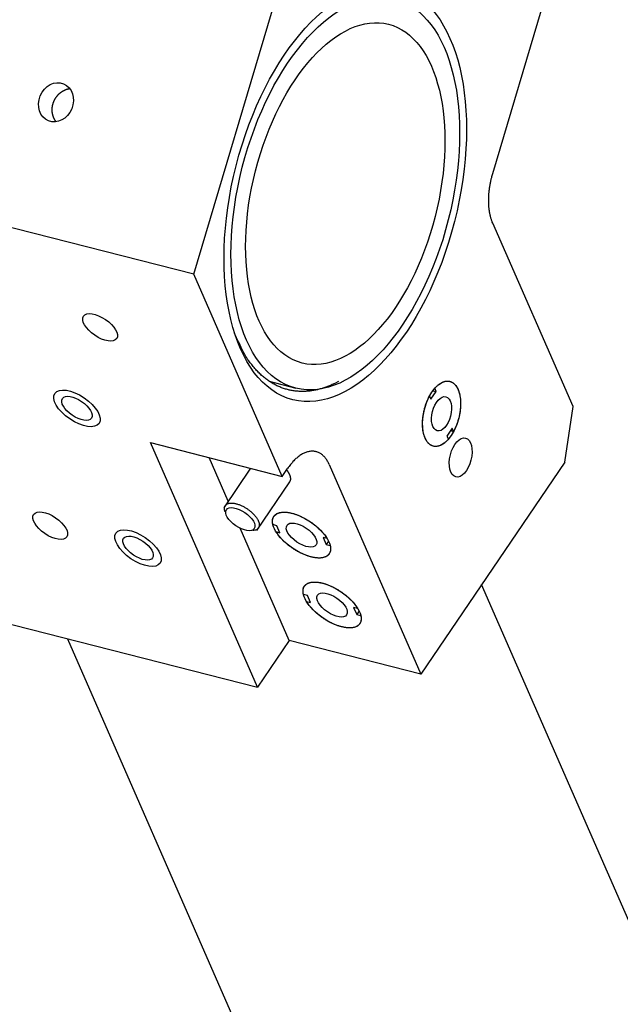
# Model space of a CAD drawing. Extents: x 0.8 to 33.8, y 0.5 to 21.5.
# Drawn here: x 16.5 to 17.1, y 12.3 to 13.2 of the extents above; entities that cross this region are included whole.
import ezdxf

# ---------------------------------------------------------------- set-up
doc = ezdxf.new("R2010")
doc.units = 0
doc.header["$MEASUREMENT"] = 0
doc.linetypes.add('HIDDENNEW0', pattern=[0.1875, 0.0625, -0.0625, 0.0625])
doc.layers.add('OBJ', color=7, linetype='HIDDENNEW0')

# ---------------------------------------------------------------- blocks, each defined once
blk = doc.blocks.new('*E227')
at = {"layer": 'OBJ', "color": 7, "linetype": 'Continuous'}
blk.add_circle((0, 0), 1, dxfattribs=at)
blk = doc.blocks.new('*E228')
at = {"layer": 'OBJ', "color": 7, "linetype": 'Continuous'}
blk.add_circle((0, 0), 1, dxfattribs=at)
blk = doc.blocks.new('*E423')
at = {"layer": 'OBJ', "color": 7, "linetype": 'Continuous'}
blk.add_circle((0, 0), 1, dxfattribs=at)
blk = doc.blocks.new('*E425')
at = {"layer": 'OBJ', "color": 7, "linetype": 'Continuous'}
blk.add_circle((0, 0), 1, dxfattribs=at)
blk = doc.blocks.new('*E496')
at = {"layer": 'OBJ', "color": 7, "linetype": 'Continuous'}
blk.add_circle((0, 0), 1, dxfattribs=at)
blk = doc.blocks.new('*E498')
at = {"layer": 'OBJ', "color": 7, "linetype": 'Continuous'}
blk.add_circle((0, 0), 1, dxfattribs=at)
blk = doc.blocks.new('*E500')
at = {"layer": 'OBJ', "color": 7, "linetype": 'Continuous'}
blk.add_circle((0, 0), 1, dxfattribs=at)
blk = doc.blocks.new('*E542')
at = {"layer": 'OBJ', "color": 7, "linetype": 'Continuous'}
blk.add_circle((0, 0), 1, dxfattribs=at)
blk = doc.blocks.new('*E666')
at = {"layer": 'OBJ', "color": 7, "linetype": 'Continuous'}
blk.add_circle((0, 0), 1, dxfattribs=at)
blk = doc.blocks.new('*E671')
at = {"layer": 'OBJ', "color": 7, "linetype": 'Continuous'}
blk.add_circle((0, 0), 1, dxfattribs=at)
blk = doc.blocks.new('*E672')
at = {"layer": 'OBJ', "color": 7, "linetype": 'Continuous'}
blk.add_circle((0, 0), 1, dxfattribs=at)
blk = doc.blocks.new('*E673')
at = {"layer": 'OBJ', "color": 7, "linetype": 'Continuous'}
blk.add_circle((0, 0), 1, dxfattribs=at)
blk = doc.blocks.new('*E674')
at = {"layer": 'OBJ', "color": 7, "linetype": 'Continuous'}
blk.add_circle((0, 0), 1, dxfattribs=at)
blk = doc.blocks.new('*E675')
at = {"layer": 'OBJ', "color": 7, "linetype": 'Continuous'}
blk.add_circle((0, 0), 1, dxfattribs=at)
blk = doc.blocks.new('*E677')
at = {"layer": 'OBJ', "color": 7, "linetype": 'Continuous'}
blk.add_circle((0, 0), 1, dxfattribs=at)
blk = doc.blocks.new('*E688')
at = {"layer": 'OBJ', "color": 7, "linetype": 'Continuous'}
blk.add_circle((0, 0), 1, dxfattribs=at)
blk = doc.blocks.new('*E689')
at = {"layer": 'OBJ', "color": 7, "linetype": 'Continuous'}
blk.add_circle((0, 0), 1, dxfattribs=at)
blk = doc.blocks.new('*E692')
at = {"layer": 'OBJ', "color": 7, "linetype": 'Continuous'}
blk.add_circle((0, 0), 1, dxfattribs=at)

msp = doc.modelspace()

# ---------------------------------------------------------------- linework, layer by layer
at = {"layer": 'OBJ', "color": 7, "linetype": 'Continuous'}
for p, q in [((16.70259, 12.98426), (16.88697, 13.60444)), ((16.98203, 13.07846), (17.05596, 13.32713)), ((16.70259, 12.98426), (16.16861, 13.12064)), ((17.05709, 12.86055), (16.98207, 13.03199)), ((16.78522, 12.79542), (16.70259, 12.98426)), ((16.77303, 12.88427), (16.79775, 12.87796)), ((16.9242, 12.8674), (16.92913, 12.87468)), ((16.92606, 12.87546), (16.92913, 12.87468)), ((16.92913, 12.87468), (16.92782, 12.87768)), ((16.92289, 12.8704), (16.9242, 12.8674)), ((17.0493, 12.80877), (17.05709, 12.86055)), ((16.94414, 12.84039), (16.9392, 12.83311)), ((16.9426, 12.83812), (16.94545, 12.83739)), ((16.94545, 12.83739), (16.94414, 12.84039)), ((16.9392, 12.83311), (16.94052, 12.83011)), ((16.66199, 12.8269), (16.78522, 12.79542)), ((16.76201, 12.59831), (16.66199, 12.8269)), ((16.73467, 12.77212), (16.71683, 12.81289)), ((16.7556, 12.80299), (16.73046, 12.76592)), ((16.78522, 12.79542), (16.79015, 12.8027)), ((16.82911, 12.80643), (16.91484, 12.61049)), ((17.0493, 12.80877), (16.91484, 12.61049)), ((16.7615, 12.74487), (16.79233, 12.79035)), ((16.73294, 12.76423), (16.73294, 12.76423)), ((16.79162, 12.64197), (16.74571, 12.7469)), ((16.75901, 12.74656), (16.75901, 12.74656)), ((16.78023, 12.7493), (16.77645, 12.75026)), ((16.78308, 12.74277), (16.78023, 12.7493)), ((16.77931, 12.74373), (16.78308, 12.74277)), ((16.82336, 12.73828), (16.82621, 12.73175)), ((16.82713, 12.73732), (16.82336, 12.73828)), ((16.82841, 12.73499), (16.82621, 12.73175)), ((16.82621, 12.73175), (16.82999, 12.73079)), ((18.14862, 10.00428), (16.97161, 12.69421)), ((16.8088, 12.68399), (16.80503, 12.68495)), ((16.81166, 12.67746), (16.8088, 12.68399)), ((16.47449, 12.67175), (16.76201, 12.59831)), ((16.80788, 12.67842), (16.81166, 12.67746)), ((16.85193, 12.67297), (16.85479, 12.66644)), ((16.85571, 12.67201), (16.85193, 12.67297)), ((16.85699, 12.66968), (16.85479, 12.66644)), ((16.85479, 12.66644), (16.85857, 12.66548)), ((16.5844, 12.64367), (17.80506, 9.85396)), ((16.79162, 12.64197), (16.76201, 12.59831)), ((16.91484, 12.61049), (16.79162, 12.64197))]:
    msp.add_line(p, q, dxfattribs=at)
for points in [[(16.57375, 13.12676), (16.57356, 13.12701, -0.004876), (16.57338, 13.12726, -0.004837), (16.5732, 13.12752, -0.004796), (16.57302, 13.12778, -0.004789), (16.57285, 13.12804, -0.004776), (16.57268, 13.12831, -0.004745), (16.57251, 13.12858, -0.00472), (16.57236, 13.12885, -0.004693), (16.5722, 13.12913, -0.004667), (16.57205, 13.12941, -0.004642), (16.57191, 13.1297, -0.004618), (16.57177, 13.12999, -0.004594), (16.57164, 13.13028, -0.004571), (16.57151, 13.13057, -0.004548), (16.57139, 13.13087, -0.004527), (16.57127, 13.13117, -0.004506), (16.57116, 13.13147, -0.004486), (16.57105, 13.13177, -0.004466), (16.57095, 13.13208, -0.004448), (16.57085, 13.13239, -0.00443), (16.57076, 13.1327, -0.004413), (16.57067, 13.13302, -0.004397), (16.57059, 13.13333, -0.004381), (16.57052, 13.13365, -0.004368), (16.57045, 13.13397, -0.004353), (16.57038, 13.13429, -0.004342), (16.57032, 13.13462, -0.004329), (16.57027, 13.13494, -0.004319), (16.57022, 13.13527, -0.004307), (16.57018, 13.1356, -0.004299), (16.57014, 13.13593, -0.004289), (16.57011, 13.13626, -0.004282), (16.57009, 13.1366, -0.004274), (16.57007, 13.13693, -0.004269), (16.57005, 13.13727, -0.004261), (16.57005, 13.13761, -0.004258), (16.57004, 13.13795, -0.004252), (16.57005, 13.13828, -0.00425), (16.57005, 13.13862, -0.004245), (16.57007, 13.13897, -0.004244), (16.57009, 13.13931, -0.00424), (16.57012, 13.13965, -0.00424), (16.57015, 13.13999, -0.004237), (16.57019, 13.14034, -0.004242), (16.57023, 13.14068, -0.004235), (16.57028, 13.14102, -0.004232), (16.57034, 13.14137, -0.004231), (16.5704, 13.14171, -0.004214), (16.57047, 13.14205, -0.0042), (16.57054, 13.14239, -0.004192), (16.57062, 13.14272, -0.004184), (16.57071, 13.14306, -0.004175), (16.5708, 13.1434, -0.004168), (16.57089, 13.14373, -0.004161), (16.571, 13.14406, -0.004156), (16.5711, 13.14439, -0.004151), (16.57122, 13.14472, -0.004148), (16.57134, 13.14505, -0.004145), (16.57146, 13.14537, -0.004143), (16.57159, 13.1457, -0.004141), (16.57172, 13.14602, -0.004141), (16.57186, 13.14634, -0.004143), (16.57201, 13.14665, -0.004143), (16.57216, 13.14697, -0.004145), (16.57232, 13.14728, -0.004149), (16.57248, 13.14759, -0.004157), (16.57265, 13.1479, -0.004156), (16.57282, 13.1482, -0.004159), (16.57299, 13.1485, -0.00416), (16.57318, 13.1488, -0.004151), (16.57336, 13.14909, -0.004148), (16.57355, 13.14938, -0.004142), (16.57375, 13.14967, -0.004139), (16.57395, 13.14995, -0.004135), (16.57415, 13.15023, -0.004135), (16.57436, 13.15051, -0.004133), (16.57457, 13.15078, -0.004134), (16.57479, 13.15104, -0.004133), (16.57501, 13.15131, -0.004136), (16.57523, 13.15157, -0.004138), (16.57546, 13.15182, -0.004142), (16.57569, 13.15207, -0.004146), (16.57593, 13.15232, -0.004152), (16.57617, 13.15256, -0.004158), (16.57641, 13.1528, -0.004166), (16.57666, 13.15303, -0.004175), (16.57691, 13.15326, -0.004185), (16.57716, 13.15348, -0.004195), (16.57742, 13.1537, -0.004207), (16.57768, 13.15391, -0.00422), (16.57794, 13.15412, -0.004234), (16.57821, 13.15433, -0.004248), (16.57848, 13.15453, -0.004264), (16.57875, 13.15472, -0.004281), (16.57903, 13.15491, -0.004299), (16.5793, 13.1551, -0.004317), (16.57959, 13.15528, -0.004338), (16.57987, 13.15545, -0.004361), (16.58016, 13.15562, -0.004379), (16.58045, 13.15578, -0.004401), (16.58074, 13.15594, -0.004416), (16.58103, 13.1561, -0.004426), (16.58132, 13.15624, -0.004451), (16.58162, 13.15638, -0.004474), (16.58192, 13.15652, -0.004481), (16.58222, 13.15665, -0.004473), (16.58252, 13.15677, -0.004534), (16.58282, 13.15689, -0.004645), (16.58312, 13.157, -0.004538), (16.58342, 13.15711, -0.004259), (16.58372, 13.15721, -0.004721), (16.58403, 13.1573, -0.005659), (16.58435, 13.15739, -0.004328), (16.58464, 13.15747, -0.001494), (16.58491, 13.15754, -0.006137), (16.58526, 13.15761, -0.010696), (16.58579, 13.15771, -0.005283), (16.58649, 13.15783, -0.002809)], [(16.98207, 13.03199), (16.9816, 13.0331, -0.008801), (16.98117, 13.03426, -0.008238), (16.98075, 13.03548, -0.007833), (16.98036, 13.03673, -0.007661), (16.98001, 13.03804, -0.007413), (16.97968, 13.03939, -0.007166), (16.97938, 13.04078, -0.006914), (16.97912, 13.04221, -0.006714), (16.97889, 13.04368, -0.006499), (16.97869, 13.04519, -0.006316), (16.97853, 13.04674, -0.006125), (16.9784, 13.04831, -0.005961), (16.97831, 13.04991, -0.005801), (16.97825, 13.05154, -0.005667), (16.97823, 13.05319, -0.005514), (16.97825, 13.05486, -0.00536), (16.9783, 13.05654, -0.005283), (16.97839, 13.05824, -0.005267), (16.97852, 13.05995, -0.005033), (16.97867, 13.06166, -0.004646), (16.97887, 13.06337, -0.004998), (16.9791, 13.0651, -0.005783), (16.97937, 13.06686, -0.004413), (16.97965, 13.06852, -0.0017), (16.97992, 13.07001, -0.005958), (16.98033, 13.0719, -0.010033), (16.98105, 13.07475, -0.004993), (16.98203, 13.07845, -0.002689)], [(16.83772, 12.88397), (16.83441, 12.88229, -0.010607), (16.83105, 12.88075, -0.010484), (16.82763, 12.87936, -0.01079), (16.82417, 12.87814, -0.011675), (16.82066, 12.87708, -0.012386), (16.81712, 12.87621, -0.013047), (16.81355, 12.87554, -0.013676), (16.80995, 12.87506, -0.014405), (16.80633, 12.8748, -0.015025), (16.8027, 12.87477, -0.015673), (16.79906, 12.87496, -0.016172), (16.79543, 12.8754, -0.01667), (16.79181, 12.87609, -0.017001), (16.78821, 12.87703, -0.017325), (16.78464, 12.87825, -0.017349), (16.7811, 12.87973, -0.017267), (16.77762, 12.88148, -0.017235), (16.77418, 12.88351, -0.017363), (16.77081, 12.88584, -0.016418), (16.76752, 12.88842, -0.01492), (16.76433, 12.89127, -0.015951), (16.7612, 12.89446, -0.018266), (16.75813, 12.89806, -0.013089), (16.7553, 12.90161, -0.004312), (16.75279, 12.90497, -0.017563), (16.74987, 12.90984, -0.027385), (16.74579, 12.91805, -0.012172), (16.74069, 12.92924, -0.006123)], [(16.92782, 12.87768), (16.9287, 12.87865, -0.01156), (16.92961, 12.87957, -0.011736), (16.93055, 12.88043, -0.012342), (16.93151, 12.88122, -0.013725), (16.9325, 12.88194, -0.015054), (16.9335, 12.88258, -0.016375), (16.93452, 12.88313, -0.017821), (16.93555, 12.8836, -0.019464), (16.93657, 12.88396, -0.02114), (16.9376, 12.88423, -0.022804), (16.93862, 12.88439, -0.024387), (16.93963, 12.88445, -0.025752), (16.94061, 12.8844, -0.026814), (16.94158, 12.88425, -0.027399), (16.94252, 12.88399, -0.027513), (16.94342, 12.88363, -0.027057), (16.94429, 12.88317, -0.026181), (16.94512, 12.88262, -0.024885), (16.9459, 12.88198, -0.023371), (16.94664, 12.88126, -0.021654), (16.94733, 12.88046, -0.02003), (16.94797, 12.87959, -0.018412), (16.94856, 12.87866, -0.01679), (16.9491, 12.87767, -0.01513), (16.94959, 12.87663, -0.014268), (16.95003, 12.87553, -0.01332), (16.95044, 12.87435, -0.012277), (16.95081, 12.8731, -0.011912), (16.95114, 12.87176, -0.011358), (16.95141, 12.87035, -0.010851), (16.95164, 12.86887, -0.010317), (16.95181, 12.86733, -0.009935), (16.95192, 12.86572, -0.009526), (16.95198, 12.86407, -0.009216), (16.95198, 12.86237, -0.008868), (16.95191, 12.86064, -0.008574), (16.95179, 12.85887, -0.008386), (16.9516, 12.85709, -0.008321), (16.95135, 12.8553, -0.007958), (16.95104, 12.85351, -0.007393), (16.95069, 12.85174, -0.007902), (16.95026, 12.84996, -0.009078), (16.94977, 12.84818, -0.007136), (16.94928, 12.84652, -0.003086), (16.94881, 12.84503, -0.009467), (16.94813, 12.84324, -0.01627), (16.947, 12.84066, -0.008606), (16.94545, 12.83739, -0.004804)], [(16.94052, 12.83011), (16.93963, 12.82914, -0.011561), (16.93873, 12.82822, -0.011737), (16.93779, 12.82736, -0.012343), (16.93682, 12.82657, -0.013727), (16.93584, 12.82585, -0.015056), (16.93483, 12.82521, -0.016377), (16.93381, 12.82466, -0.017823), (16.93279, 12.82419, -0.019466), (16.93176, 12.82383, -0.021142), (16.93073, 12.82356, -0.022806), (16.92972, 12.8234, -0.024389), (16.92871, 12.82334, -0.025754), (16.92772, 12.82339, -0.026815), (16.92676, 12.82354, -0.0274), (16.92582, 12.8238, -0.027512), (16.92491, 12.82416, -0.027056), (16.92405, 12.82461, -0.02618), (16.92322, 12.82517, -0.024883), (16.92244, 12.82581, -0.023369), (16.9217, 12.82653, -0.021652), (16.92101, 12.82733, -0.020028), (16.92037, 12.8282, -0.01841), (16.91978, 12.82913, -0.016788), (16.91924, 12.83012, -0.015128), (16.91875, 12.83116, -0.014267), (16.9183, 12.83226, -0.013321), (16.91789, 12.83344, -0.012279), (16.91753, 12.83469, -0.011913), (16.9172, 12.83603, -0.01136), (16.91692, 12.83744, -0.010853), (16.9167, 12.83892, -0.010318), (16.91653, 12.84046, -0.009937), (16.91641, 12.84206, -0.009527), (16.91635, 12.84372, -0.009217), (16.91636, 12.84542, -0.00887), (16.91643, 12.84715, -0.008575), (16.91655, 12.84891, -0.008388), (16.91674, 12.8507, -0.008322), (16.91699, 12.85249, -0.007959), (16.91729, 12.85428, -0.007394), (16.91765, 12.85605, -0.007903), (16.91807, 12.85783, -0.009079), (16.91856, 12.85961, -0.007137), (16.91906, 12.86127, -0.003086), (16.91953, 12.86276, -0.009468), (16.92021, 12.86454, -0.016272), (16.92134, 12.86712, -0.008607), (16.92289, 12.8704, -0.004805)], [(16.82911, 12.80643), (16.82841, 12.80794, 0.013774), (16.82763, 12.80939, 0.013969), (16.82678, 12.81077, 0.014707), (16.82587, 12.81208, 0.016359), (16.82488, 12.81329, 0.017854), (16.82383, 12.81441, 0.019262), (16.8227, 12.81543, 0.020663), (16.82152, 12.81633, 0.022157), (16.82027, 12.8171, 0.023436), (16.81897, 12.81775, 0.024542), (16.81762, 12.81826, 0.025264), (16.81622, 12.81863, 0.025666), (16.81477, 12.81885, 0.025598), (16.81329, 12.81893, 0.025192), (16.81178, 12.81886, 0.024277), (16.81025, 12.81864, 0.023068), (16.8087, 12.81827, 0.021877), (16.80715, 12.81776, 0.020767), (16.80559, 12.8171, 0.018833), (16.80404, 12.81632, 0.016523), (16.80252, 12.81541, 0.016538), (16.80099, 12.81436, 0.017566), (16.79946, 12.81315, 0.012753), (16.79803, 12.81195, 0.005312), (16.79676, 12.8108, 0.015307), (16.79522, 12.80915, 0.022866), (16.79299, 12.80641, 0.010679), (16.79015, 12.8027, 0.005635)], [(16.79246, 12.79633), (16.7924, 12.79648, 0.003199), (16.79235, 12.79664, 0.003068), (16.79228, 12.79679, 0.002994), (16.79221, 12.79694, 0.00299), (16.79214, 12.7971, 0.002957), (16.79207, 12.79726, 0.002922), (16.792, 12.79742, 0.002881), (16.79192, 12.79758, 0.002854), (16.79183, 12.79774, 0.002817), (16.79175, 12.79791, 0.00279), (16.79166, 12.79808, 0.002753), (16.79157, 12.79824, 0.002725), (16.79147, 12.79841, 0.002692), (16.79138, 12.79858, 0.002672), (16.79128, 12.79876, 0.002631), (16.79117, 12.79893, 0.002589), (16.79106, 12.79911, 0.002582), (16.79095, 12.79928, 0.002615), (16.79084, 12.79946, 0.002503), (16.79072, 12.79964, 0.002306), (16.7906, 12.79982, 0.002537), (16.79047, 12.80001, 0.003019), (16.79034, 12.8002, 0.002226), (16.79021, 12.80038, 0.000689), (16.79009, 12.80054, 0.003171), (16.78993, 12.80075, 0.005353), (16.78968, 12.80108, 0.002518), (16.78934, 12.80151, 0.0013)], [(16.79233, 12.79035), (16.79244, 12.79051, 0.011205), (16.79254, 12.79068, 0.011391), (16.79263, 12.79086, 0.011355), (16.79271, 12.79104, 0.011103), (16.79278, 12.79121, 0.010893), (16.79285, 12.7914, 0.010667), (16.79291, 12.79159, 0.010429), (16.79296, 12.79178, 0.010141), (16.79301, 12.79197, 0.009863), (16.79304, 12.79217, 0.009555), (16.79307, 12.79236, 0.009257), (16.7931, 12.79256, 0.008932), (16.79311, 12.79276, 0.008634), (16.79312, 12.79297, 0.008325), (16.79312, 12.79317, 0.008011), (16.79312, 12.79338, 0.007662), (16.79311, 12.79359, 0.007431), (16.79309, 12.7938, 0.007256), (16.79307, 12.79401, 0.006812), (16.79304, 12.79422, 0.006166), (16.793, 12.79443, 0.006471), (16.79296, 12.79464, 0.00726), (16.79292, 12.79486, 0.005429), (16.79287, 12.79507, 0.002117), (16.79282, 12.79525, 0.007031), (16.79275, 12.79549, 0.011235), (16.79263, 12.79586, 0.005372), (16.79246, 12.79633, 0.002857)], [(16.7317, 12.76241), (16.73164, 12.76257, -0.003344), (16.73159, 12.76272, -0.003466), (16.73155, 12.76287, -0.003551), (16.7315, 12.76302, -0.003582), (16.73146, 12.76317, -0.003637), (16.73142, 12.76332, -0.003692), (16.73138, 12.76346, -0.003757), (16.73135, 12.7636, -0.003807), (16.73132, 12.76375, -0.003871), (16.73129, 12.76389, -0.003924), (16.73127, 12.76402, -0.003988), (16.73124, 12.76416, -0.004039), (16.73122, 12.7643, -0.004107), (16.7312, 12.76443, -0.004165), (16.73119, 12.76456, -0.004222), (16.73118, 12.76469, -0.00425), (16.73117, 12.76482, -0.004347), (16.73116, 12.76494, -0.004478), (16.73115, 12.76507, -0.004429), (16.73115, 12.76519, -0.004202), (16.73115, 12.76531, -0.004658), (16.73115, 12.76543, -0.005562), (16.73115, 12.76555, -0.004363), (16.73116, 12.76566, -0.00167), (16.73116, 12.76576, -0.006086), (16.73117, 12.76589, -0.01067), (16.7312, 12.76608, -0.005446), (16.73123, 12.76632, -0.00297)], [(16.73123, 12.76632), (16.73137, 12.76692, -0.035886), (16.73159, 12.7675, -0.034577), (16.7319, 12.76805, -0.03481), (16.7323, 12.76856, -0.03783), (16.73279, 12.76903, -0.037887), (16.73338, 12.76945, -0.036391), (16.73407, 12.7698, -0.033506), (16.73487, 12.77008, -0.03081), (16.73576, 12.77029, -0.027388), (16.73675, 12.77041, -0.024503), (16.73782, 12.77044, -0.021591), (16.73898, 12.77038, -0.019305), (16.7402, 12.77022, -0.017189), (16.74148, 12.76997, -0.015523), (16.7428, 12.76963, -0.014074), (16.74414, 12.76921, -0.012897), (16.7455, 12.7687, -0.011933), (16.74686, 12.76813, -0.011101), (16.74819, 12.76749, -0.010479), (16.7495, 12.7668, -0.009895), (16.75076, 12.76607, -0.009504), (16.75198, 12.7653, -0.009075), (16.75313, 12.76452, -0.008877), (16.75422, 12.76372, -0.008639), (16.75524, 12.76291, -0.008476), (16.7562, 12.76211, -0.008086), (16.75708, 12.76131, -0.0085), (16.75792, 12.76049, -0.00882), (16.75875, 12.75963, -0.008976), (16.75955, 12.75873, -0.010068), (16.76031, 12.7578, -0.011073), (16.76103, 12.75683, -0.01222), (16.76168, 12.75585, -0.013514), (16.76227, 12.75485, -0.015333), (16.76277, 12.75384, -0.01734), (16.76318, 12.75285, -0.019813), (16.76348, 12.75187, -0.022956), (16.76368, 12.75091, -0.027043), (16.76376, 12.75, -0.030688), (16.76373, 12.74914, -0.033198), (16.76357, 12.74834, -0.040004), (16.76329, 12.74761, -0.050243), (16.76287, 12.74695, -0.041863), (16.76241, 12.74638, -0.019641), (16.76192, 12.74591, -0.052117), (16.76113, 12.74549, -0.074542), (16.75973, 12.7451, -0.031862), (16.75778, 12.74473, -0.015784)], [(16.77645, 12.75026), (16.77624, 12.75125, -0.017554), (16.7761, 12.75222, -0.018276), (16.77604, 12.75317, -0.019618), (16.77606, 12.75411, -0.022119), (16.77617, 12.75501, -0.024395), (16.77636, 12.75588, -0.026368), (16.77664, 12.75671, -0.028081), (16.77701, 12.75749, -0.029533), (16.77747, 12.75822, -0.030254), (16.77802, 12.7589, -0.030316), (16.77866, 12.75951, -0.029558), (16.77939, 12.76007, -0.028283), (16.7802, 12.76055, -0.026465), (16.78109, 12.76097, -0.024473), (16.78205, 12.76131, -0.022334), (16.78308, 12.76158, -0.020289), (16.78417, 12.76178, -0.018348), (16.78532, 12.7619, -0.016592), (16.78652, 12.76196, -0.015014), (16.78775, 12.76194, -0.013594), (16.78902, 12.76186, -0.01241), (16.79032, 12.76172, -0.011362), (16.79163, 12.76151, -0.01039), (16.79296, 12.76125, -0.009434), (16.79429, 12.76093, -0.009003), (16.79565, 12.76056, -0.00853), (16.79705, 12.76013, -0.008001), (16.79849, 12.75963, -0.007909), (16.79997, 12.75907, -0.007707), (16.80148, 12.75844, -0.007528), (16.80301, 12.75774, -0.007333), (16.80456, 12.75699, -0.007234), (16.80612, 12.75617, -0.007119), (16.80768, 12.7553, -0.007066), (16.80924, 12.75436, -0.006988), (16.81078, 12.75338, -0.006938), (16.81231, 12.75235, -0.006979), (16.8138, 12.75128, -0.007118), (16.81525, 12.75017, -0.007009), (16.81666, 12.74903, -0.00669), (16.81801, 12.74788, -0.007356), (16.81931, 12.74668, -0.008722), (16.82057, 12.74546, -0.007091), (16.82171, 12.74429, -0.003127), (16.82271, 12.74324, -0.009771), (16.82383, 12.74191, -0.017756), (16.82532, 12.73991, -0.009892), (16.82713, 12.73732, -0.005664)], [(16.82999, 12.73079), (16.8302, 12.7298, -0.017554), (16.83034, 12.72883, -0.018276), (16.8304, 12.72787, -0.019618), (16.83038, 12.72694, -0.022119), (16.83027, 12.72604, -0.024395), (16.83008, 12.72517, -0.026367), (16.8298, 12.72434, -0.028079), (16.82943, 12.72356, -0.029532), (16.82897, 12.72283, -0.030252), (16.82842, 12.72215, -0.030314), (16.82778, 12.72153, -0.029557), (16.82705, 12.72098, -0.028282), (16.82624, 12.7205, -0.026464), (16.82535, 12.72008, -0.024473), (16.82439, 12.71974, -0.022334), (16.82336, 12.71947, -0.020289), (16.82227, 12.71927, -0.018348), (16.82112, 12.71914, -0.016592), (16.81992, 12.71909, -0.015014), (16.81869, 12.7191, -0.013594), (16.81742, 12.71919, -0.012411), (16.81612, 12.71933, -0.011362), (16.81481, 12.71954, -0.01039), (16.81348, 12.7198, -0.009435), (16.81215, 12.72011, -0.009004), (16.8108, 12.72049, -0.00853), (16.80939, 12.72092, -0.008001), (16.80795, 12.72142, -0.00791), (16.80647, 12.72198, -0.007707), (16.80496, 12.72261, -0.007528), (16.80343, 12.7233, -0.007333), (16.80188, 12.72406, -0.007235), (16.80032, 12.72488, -0.00712), (16.79876, 12.72575, -0.007067), (16.7972, 12.72668, -0.006988), (16.79566, 12.72767, -0.006938), (16.79414, 12.7287, -0.006979), (16.79264, 12.72977, -0.007118), (16.79119, 12.73088, -0.007009), (16.78978, 12.73202, -0.00669), (16.78843, 12.73317, -0.007356), (16.78713, 12.73436, -0.008722), (16.78587, 12.73559, -0.007091), (16.78473, 12.73675, -0.003127), (16.78373, 12.73781, -0.009772), (16.78261, 12.73914, -0.017756), (16.78112, 12.74114, -0.009892), (16.77931, 12.74373, -0.005664)], [(16.80503, 12.68495), (16.80482, 12.68594, -0.017555), (16.80468, 12.68691, -0.018277), (16.80462, 12.68786, -0.019619), (16.80464, 12.6888, -0.02212), (16.80475, 12.6897, -0.024397), (16.80494, 12.69057, -0.02637), (16.80522, 12.6914, -0.028082), (16.80559, 12.69218, -0.029535), (16.80605, 12.69291, -0.030255), (16.8066, 12.69359, -0.030317), (16.80724, 12.6942, -0.029559), (16.80796, 12.69476, -0.028283), (16.80878, 12.69524, -0.026465), (16.80966, 12.69565, -0.024473), (16.81063, 12.696, -0.022333), (16.81166, 12.69627, -0.020288), (16.81275, 12.69647, -0.018347), (16.8139, 12.69659, -0.016591), (16.81509, 12.69665, -0.015013), (16.81633, 12.69663, -0.013593), (16.8176, 12.69655, -0.012409), (16.8189, 12.69641, -0.011361), (16.82021, 12.6962, -0.010389), (16.82154, 12.69594, -0.009434), (16.82287, 12.69562, -0.009003), (16.82422, 12.69525, -0.008529), (16.82562, 12.69482, -0.008), (16.82707, 12.69432, -0.007909), (16.82854, 12.69375, -0.007706), (16.83005, 12.69313, -0.007527), (16.83159, 12.69243, -0.007332), (16.83314, 12.69168, -0.007234), (16.8347, 12.69086, -0.007119), (16.83626, 12.68998, -0.007066), (16.83782, 12.68905, -0.006988), (16.83936, 12.68807, -0.006937), (16.84088, 12.68704, -0.006978), (16.84238, 12.68597, -0.007118), (16.84383, 12.68486, -0.007009), (16.84524, 12.68372, -0.006689), (16.84659, 12.68256, -0.007355), (16.84789, 12.68137, -0.008721), (16.84915, 12.68015, -0.007091), (16.85029, 12.67899, -0.003127), (16.85129, 12.67793, -0.009771), (16.85241, 12.6766, -0.017755), (16.8539, 12.6746, -0.009891), (16.85571, 12.67201, -0.005664)], [(16.85857, 12.66547), (16.85878, 12.66449, -0.017558), (16.85891, 12.66351, -0.01828), (16.85898, 12.66256, -0.019622), (16.85896, 12.66163, -0.022124), (16.85885, 12.66072, -0.0244), (16.85866, 12.65986, -0.026373), (16.85838, 12.65903, -0.028085), (16.85801, 12.65824, -0.029537), (16.85755, 12.65751, -0.030257), (16.857, 12.65684, -0.030317), (16.85636, 12.65622, -0.029558), (16.85563, 12.65567, -0.028282), (16.85482, 12.65519, -0.026462), (16.85393, 12.65477, -0.02447), (16.85297, 12.65443, -0.02233), (16.85194, 12.65416, -0.020285), (16.85084, 12.65396, -0.018345), (16.8497, 12.65383, -0.016589), (16.8485, 12.65378, -0.01501), (16.84727, 12.65379, -0.013591), (16.84599, 12.65387, -0.012408), (16.8447, 12.65402, -0.01136), (16.84338, 12.65423, -0.010388), (16.84206, 12.65449, -0.009432), (16.84073, 12.6548, -0.009002), (16.83937, 12.65517, -0.00853), (16.83797, 12.65561, -0.008002), (16.83653, 12.65611, -0.00791), (16.83505, 12.65667, -0.007708), (16.83354, 12.6573, -0.007529), (16.83201, 12.65799, -0.007334), (16.83046, 12.65875, -0.007235), (16.8289, 12.65957, -0.00712), (16.82733, 12.66044, -0.007067), (16.82578, 12.66137, -0.006989), (16.82423, 12.66236, -0.006938), (16.82271, 12.66339, -0.006979), (16.82122, 12.66446, -0.007119), (16.81977, 12.66557, -0.00701), (16.81836, 12.66671, -0.00669), (16.81701, 12.66786, -0.007356), (16.81571, 12.66905, -0.008722), (16.81445, 12.67028, -0.007091), (16.8133, 12.67144, -0.003127), (16.8123, 12.6725, -0.009772), (16.81119, 12.67383, -0.017757), (16.8097, 12.67583, -0.009892), (16.80789, 12.67842, -0.005664)]]:
    msp.add_lwpolyline(points, format="xyb", dxfattribs=at)

# ---------------------------------------------------------------- block references
at = {"layer": 'OBJ', "color": 7}
for name, p, xscale, yscale, zscale, rotation in [('*E692', (16.84415, 13.05963), 0.1988, 0.10540116, 0.1988, 255.67236), ('*E227', (16.84415, 13.05962), 0.1875, 0.099410043, 0.1875, 255.67236), ('*E228', (16.84415, 13.05962), 0.1634, 0.086632539, 0.1634, 255.67236), ('*E666', (16.5736, 13.14498), 0.01875, 0.01585508, 0.01875, 247.78742), ('*E677', (16.61484, 12.93466), 0.01875, 0.0089357659, 0.01875, 325.85784), ('*E688', (16.59323, 12.85896), 0.025, 0.011914354, 0.025, 325.85784), ('*E671', (16.93417, 12.85389), 0.03125, 0.016568341, 0.03125, 255.67236), ('*E425', (16.59323, 12.85896), 0.0164, 0.0078158166, 0.0164, 325.85784), ('*E500', (16.93417, 12.85389), 0.0164, 0.0086950657, 0.0164, 255.67236), ('*E674', (16.95203, 12.81308), 0.01875, 0.0099410049, 0.01875, 255.67236), ('*E689', (16.56824, 12.74932), 0.01875, 0.0089357659, 0.01875, 325.85784), ('*E542', (16.74598, 12.7554), 0.01575, 0.0075060432, 0.01575, 325.85784), ('*E673', (16.80322, 12.74052), 0.03125, 0.014892943, 0.03125, 325.85784), ('*E498', (16.80322, 12.74052), 0.0164, 0.0078158166, 0.0164, 325.85784), ('*E675', (16.65039, 12.72834), 0.025, 0.011914354, 0.025, 325.85784), ('*E423', (16.65039, 12.72834), 0.0164, 0.0078158166, 0.0164, 325.85784), ('*E672', (16.8318, 12.67521), 0.03125, 0.014892943, 0.03125, 325.85784), ('*E496', (16.8318, 12.67521), 0.0164, 0.0078158166, 0.0164, 325.85784)]:
    msp.add_blockref(name, p, dxfattribs=dict(at, xscale=xscale, yscale=yscale, zscale=zscale, rotation=rotation))

doc.saveas('drawing.dxf')
